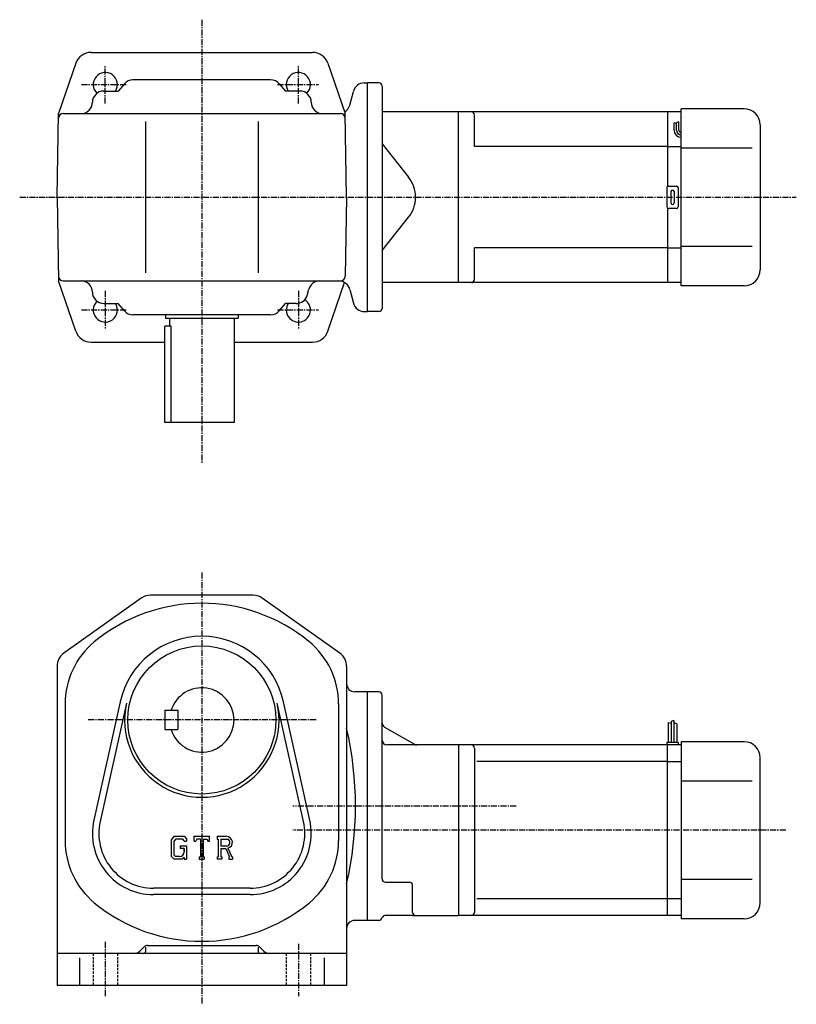
# Model space of a CAD drawing. Extents: x -5 to 802, y -6 to 610.
# Drawn here: x 320 to 802, y -1 to 610 of the extents above; entities that cross this region are included whole.
import ezdxf

# ---------------------------------------------------------------- set-up
doc = ezdxf.new("R2010")
doc.units = 0
doc.header["$LTSCALE"] = 3
doc.linetypes.add('CENTER', pattern=[2, 1.25, -0.25, 0.25, -0.25])
doc.linetypes.add('DASHED', pattern=[0.75, 0.5, -0.25])
doc.layers.get('0').update_dxf_attribs({"linetype": 'CONTINUOUS'})

msp = doc.modelspace()

# ---------------------------------------------------------------- linework, layer by layer
at = {"linetype": 'CENTER'}
for p, q in [((432.792938, 610.27002), (432.792389, 334.876617)), ((372.792999, 558.152161), (372.792511, 582.028564)), ((492.792725, 558.152161), (492.792511, 582.028748)), ((357.939209, 569.953735), (386.307251, 569.953735)), ((479.782318, 569.953857), (505.360077, 569.953857)), ((319.591766, 499.954437), (802.26001, 499.954437)), ((372.792999, 441.755432), (372.792511, 417.879028)), ((492.792725, 441.755432), (492.792511, 417.878845)), ((357.939209, 429.953827), (386.307251, 429.953827)), ((479.782318, 429.953735), (505.360077, 429.953735)), ((432.792389, 266.853546), (432.792389, -1.351465)), ((503.90744, 175.270004), (361.312439, 175.270004)), ((628.1875, 121.769997), (489.302368, 121.769997)), ((795.662476, 106.769997), (489.302368, 106.769997)), ((372.792389, 37.358536), (372.792389, 3.783535)), ((492.792389, 36.173534), (492.792389, 3.783535))]:
    msp.add_line(p, q, dxfattribs=at)
at = {"linetype": 'CONTINUOUS'}
for p, q in [((363.9245, 589.954712), (432.79303, 589.954712)), ((432.79303, 589.954529), (501.661316, 589.954407)), ((354.46991, 583.212097), (343.700714, 551.954651)), ((511.115906, 583.211853), (521.884888, 551.954346)), ((384.697784, 570.509827), (380.79303, 565.954285)), ((475.573486, 572.954224), (390.012573, 572.954224)), ((480.888275, 570.509827), (484.79303, 565.954285)), ((533.75531, 570.954346), (535.792908, 570.954346)), ((535.792542, 428.954468), (535.792908, 570.954346)), ((542.792542, 570.954407), (535.792908, 570.954407)), ((544.792542, 568.954407), (544.792542, 430.954437)), ((371.792908, 565.954224), (380.79303, 565.954285)), ((493.792908, 565.954224), (484.79303, 565.954285)), ((524.683105, 557.142517), (526.993713, 565.766113)), ((342.792725, 499.95462), (343.700714, 551.954651)), ((346.648621, 551.954224), (518.936646, 551.954224)), ((522.792725, 499.954437), (521.884888, 551.954346)), ((592.292542, 552.954407), (544.792542, 552.954407)), ((592.292542, 446.954437), (592.292542, 552.954407)), ((722.29303, 552.954407), (592.29303, 552.954407)), ((602.292358, 531.454407), (602.292358, 550.954468)), ((730.792419, 552.954407), (722.292358, 552.954407)), ((722.292358, 552.954407), (722.292358, 506.820465)), ((730.792419, 444.954437), (730.792419, 554.954407)), ((769.792419, 554.954407), (730.792419, 554.954407)), ((397.792816, 546.954224), (397.792816, 452.954193)), ((467.792816, 546.954224), (467.792816, 452.954193)), ((726.292419, 541.724243), (726.292419, 546.224243)), ((727.792419, 545.724243), (726.292419, 546.224243)), ((729.292419, 546.724243), (727.792419, 546.224243)), ((727.792419, 541.724243), (727.792419, 546.224243)), ((729.292419, 541.724243), (729.292419, 546.739868)), ((779.792419, 544.954407), (779.792419, 454.954437)), ((544.792542, 533.114441), (561.24292, 512.387939)), ((722.292358, 531.454407), (602.292358, 531.454407)), ((722.292358, 531.454407), (730.792419, 531.454407)), ((774.792419, 530.454407), (730.792419, 530.454407)), ((721.792358, 505.954437), (721.792358, 493.954437)), ((722.792358, 506.954437), (727.792358, 506.954437)), ((724.292358, 503.454437), (724.292358, 496.454437)), ((726.292358, 503.454437), (726.292358, 496.454437)), ((728.792358, 505.954437), (728.792358, 493.954437)), ((342.792725, 499.95462), (343.7005, 447.954651)), ((522.792725, 499.954437), (521.936157, 450.901825)), ((722.292358, 493.088409), (722.292358, 446.954437)), ((727.792358, 492.954437), (722.792358, 492.954437)), ((544.792542, 466.794434), (561.24292, 487.520874)), ((722.292358, 468.454437), (602.292358, 468.454437)), ((602.292358, 448.954437), (602.292358, 468.454437)), ((722.292358, 468.454437), (730.792419, 468.454437)), ((774.792419, 469.454437), (730.792419, 469.454437)), ((354.469513, 416.697266), (343.7005, 447.954651)), ((346.648621, 447.954193), (518.936646, 447.954193)), ((511.115509, 416.697052), (521.537903, 446.947815)), ((592.292542, 446.954437), (544.792542, 446.954437)), ((722.29303, 446.954437), (592.29303, 446.954437)), ((730.792419, 446.954437), (722.292358, 446.954437)), ((498.243469, 439.031158), (499.342346, 442.877258)), ((524.682922, 442.766266), (526.99353, 434.14267)), ((769.792419, 444.954437), (730.792419, 444.954437)), ((371.792908, 433.954193), (380.79303, 433.954193)), ((384.697784, 429.398651), (380.79303, 433.954193)), ((480.888275, 429.398651), (484.79303, 433.954193)), ((491.512817, 433.954193), (484.79303, 433.954193)), ((533.754944, 428.954468), (535.79248, 428.954468)), ((542.792542, 428.954437), (535.79248, 428.954437)), ((475.573486, 426.954193), (390.012573, 426.954193)), ((410.292725, 426.954437), (410.292725, 424.954437)), ((410.292725, 424.954437), (455.292725, 424.954437)), ((412.792725, 424.954437), (412.792725, 419.954437)), ((452.792725, 424.954437), (452.792725, 359.954437)), ((455.292725, 426.954437), (455.292725, 424.954437)), ((409.79303, 359.954437), (409.79303, 419.954437)), ((413.71402, 419.954437), (409.79303, 419.954437)), ((413.71402, 359.954437), (413.71402, 419.954437)), ((363.92392, 409.954651), (409.79303, 409.95459)), ((452.792725, 409.954529), (501.660919, 409.954468)), ((452.792725, 359.954437), (409.79303, 359.954437)), ((395.193787, 250.927338), (347.007996, 216.759323)), ((464.606781, 252.770004), (400.977997, 252.770004)), ((518.576599, 216.759323), (470.390991, 250.927338)), ((342.792389, 208.602005), (342.792389, 10.27)), ((522.792358, 208.602005), (522.792358, 10.27)), ((535.792358, 192.770004), (527.792358, 192.770004)), ((535.792358, 50.77), (535.792358, 192.770004)), ((542.792358, 192.770004), (535.792358, 192.770004)), ((544.792358, 76.526001), (544.792358, 190.770004)), ((347.792389, 185.196396), (347.792389, 100.343597)), ((382.029388, 186.544998), (365.696381, 113.009422)), ((385.934174, 185.677673), (369.601196, 112.14212)), ((495.983582, 112.142067), (479.650391, 185.677628)), ((499.888397, 113.009361), (483.555389, 186.544907)), ((517.792358, 185.196426), (517.792358, 100.343597)), ((409.792389, 181.270004), (409.792389, 169.270004)), ((409.792389, 181.270004), (417.792389, 181.270004)), ((417.792389, 181.270004), (417.792389, 169.270004)), ((722.592407, 173.645004), (722.592407, 161.270004)), ((722.592407, 173.645004), (724.391357, 173.197296)), ((726.192383, 174.895004), (724.392395, 174.270004)), ((724.392395, 174.270004), (724.392395, 161.270004)), ((726.192383, 174.895004), (726.192383, 161.270004)), ((727.992371, 172.832504), (726.192383, 173.457504)), ((727.992371, 172.832504), (727.992371, 161.270004)), ((409.792389, 169.270004), (417.792389, 169.270004)), ((546.292358, 170.903976), (564.880676, 160.171921)), ((592.292358, 159.770004), (547.792419, 159.770004)), ((722.292358, 159.770004), (592.292358, 159.770004)), ((592.292358, 159.770004), (592.292358, 53.77)), ((721.792358, 161.270004), (721.792358, 159.770004)), ((728.792358, 161.270004), (721.792358, 161.270004)), ((730.792358, 159.770004), (722.292358, 159.770004)), ((722.292358, 53.77), (722.292358, 159.770004)), ((728.792358, 161.270004), (728.792358, 159.770004)), ((730.792358, 161.770004), (730.792358, 51.77)), ((769.792358, 161.770004), (730.792358, 161.770004)), ((602.292358, 157.770004), (602.292358, 55.769981)), ((722.292358, 149.393341), (603.630615, 149.393341)), ((730.792358, 149.332596), (722.292358, 149.332596)), ((779.792358, 61.77), (779.792358, 151.770004)), ((774.792358, 137.270004), (730.792358, 137.270004)), ((415.516968, 103.019997), (413.792389, 100.811539)), ((413.792389, 100.811539), (413.792389, 90.619118)), ((416.460571, 101.127419), (415.38797, 99.797417)), ((415.38797, 99.797417), (415.38797, 91.587837)), ((415.516968, 103.019997), (421.904968, 103.019997)), ((421.038391, 101.127419), (416.460571, 101.127419)), ((421.919373, 100.275864), (421.020386, 101.127419)), ((421.904968, 103.019997), (423.292389, 101.480423)), ((421.919373, 100.275864), (421.919373, 100.051239)), ((421.919373, 100.051239), (423.292389, 100.051239)), ((423.292389, 101.480423), (423.292389, 100.051239)), ((428.042389, 100.051239), (428.042389, 103.019997)), ((428.042389, 103.019997), (437.542389, 103.019997)), ((428.042389, 100.051239), (429.096985, 100.051239)), ((429.607178, 101.275864), (429.096985, 100.051239)), ((431.864594, 101.275864), (429.607178, 101.275864)), ((431.864594, 101.275864), (431.864594, 90.328598)), ((433.645996, 101.275864), (433.645996, 90.328598)), ((433.645996, 101.275864), (436.121185, 101.275864)), ((436.121185, 101.275864), (436.551392, 100.051239)), ((436.551392, 100.051239), (437.542389, 100.051239)), ((437.542389, 100.051239), (437.542389, 103.019997)), ((442.292389, 103.019997), (447.988586, 103.019997)), ((442.292389, 103.019997), (442.292389, 101.275864)), ((442.292389, 101.275864), (442.997375, 101.275864)), ((442.997375, 101.275864), (442.997375, 90.254379)), ((444.630371, 101.275864), (444.630371, 96.915161)), ((444.630371, 101.275864), (449.063385, 101.27298)), ((419.432983, 97.045403), (423.292389, 97.045403)), ((419.432983, 97.045403), (419.432983, 95.486801)), ((421.919373, 95.486801), (419.432983, 95.486801)), ((421.919373, 95.486801), (421.919373, 93.408661)), ((421.919373, 94.002419), (421.919373, 95.189919)), ((423.292389, 97.045403), (423.292389, 88.769997)), ((448.288177, 96.915161), (444.630371, 96.915161)), ((444.630371, 95.431137), (444.630371, 90.254379)), ((444.630371, 95.431137), (447.67099, 95.431137)), ((447.67099, 95.431137), (449.898773, 90.254379)), ((449.038177, 95.560257), (451.392578, 90.254379)), ((413.792389, 90.619118), (415.624969, 88.769997)), ((415.38797, 91.587837), (416.477783, 90.439919)), ((420.565369, 88.769997), (415.624969, 88.769997)), ((418.950592, 90.439919), (416.477783, 90.439919)), ((421.919373, 89.905922), (420.565369, 88.769997)), ((421.919373, 89.905922), (421.919373, 88.769997)), ((421.919373, 88.769997), (423.292389, 88.769997)), ((431.159576, 90.328598), (431.159576, 88.769997)), ((431.159576, 90.328598), (431.864594, 90.328598)), ((431.159576, 88.769997), (434.239594, 88.769997)), ((433.645996, 90.328598), (434.239594, 90.328598)), ((434.239594, 90.328598), (434.239594, 88.769997)), ((442.292389, 90.254379), (442.997375, 90.254379)), ((442.292389, 90.254379), (442.292389, 88.769997)), ((445.279785, 88.769997), (442.292389, 88.769997)), ((444.630371, 90.254379), (445.279785, 90.254379)), ((445.279785, 90.254379), (445.279785, 88.769997)), ((449.602997, 90.254379), (449.898773, 90.254379)), ((449.602997, 90.254379), (449.602997, 88.769997)), ((449.602997, 88.769997), (451.792389, 88.769997)), ((451.392578, 90.254379), (451.792389, 90.254379)), ((451.792389, 90.254379), (451.792389, 88.769997)), ((546.792358, 74.526001), (561.792358, 74.526001)), ((774.792358, 76.269997), (730.792358, 76.269997)), ((462.792389, 70.769997), (402.792389, 70.769997)), ((563.792358, 55.77), (563.792358, 72.526001)), ((462.792389, 66.769997), (402.792389, 66.769997)), ((722.292358, 64.146637), (603.630615, 64.146637)), ((730.792358, 64.085869), (722.292358, 64.085869)), ((535.792358, 50.77), (527.792358, 50.77)), ((542.792358, 50.77002), (535.792358, 50.77002)), ((563.792358, 53.77), (546.665344, 53.77)), ((563.792358, 53.77), (592.292358, 53.77)), ((722.292358, 53.77), (592.292358, 53.77)), ((730.792358, 53.77), (722.292358, 53.77)), ((769.792358, 51.77), (730.792358, 51.77)), ((396.913788, 34.391319), (394.256775, 31.73444)), ((397.792389, 34.133121), (397.792389, 31.27)), ((399.034973, 35.27), (466.549774, 35.27)), ((467.792389, 34.133121), (467.792389, 31.27)), ((468.67099, 34.391319), (471.327972, 31.734501)), ((522.792358, 30.27), (342.792389, 30.27)), ((356.792389, 27.584681), (356.792389, 10.27)), ((508.792389, 27.584681), (508.792389, 10.27)), ((522.792358, 10.27), (342.792389, 10.27))]:
    msp.add_line(p, q, dxfattribs=at)
at = {"linetype": 'DASHED'}
for p, q in [((365.292389, 30.27), (365.292389, 10.27)), ((380.292389, 30.27), (380.292389, 10.27)), ((485.292389, 30.27), (485.292389, 10.27)), ((500.292389, 30.27), (500.292389, 10.27))]:
    msp.add_line(p, q, dxfattribs=at)
at = {"linetype": 'CONTINUOUS'}
msp.add_circle((432.792389, 175.270004), 46, dxfattribs=at)
for centre, radius, start, end in [((363.924316, 579.954651), 10, 90, 160.989105), ((501.661316, 579.954407), 10, 19.0109, 90), ((372.792725, 569.953735), 7.5, -32.226799, 226.07489), ((492.792908, 569.954407), 7.5, -46.078163, 212.232941), ((390.012573, 565.954285), 7, 90, 139.398712), ((475.573486, 565.954285), 7, 40.601295, 90), ((533.75531, 563.954346), 7, 90, 165.000107), ((542.792542, 568.954407), 2, 0, 90), ((371.792908, 558.954224), 7, 90, 180), ((493.792908, 558.954224), 7, 0, 90), ((357.792908, 558.954224), 7, -90, 0), ((507.792908, 558.954224), 7, 180, 270), ((517.921509, 558.954346), 7, 301.109222, 345.000336), ((346.648621, 548.954224), 3, 90, 178.999847), ((518.936646, 548.954224), 3, 1.000372, 90), ((600.292358, 550.954407), 2, 0, 90), ((769.792419, 544.954407), 10, 0, 90), ((730.792419, 541.724243), 4.5, 180, 270), ((730.792419, 541.724243), 3, 180, 270), ((730.792419, 541.724243), 1.5, 180, 270), ((545.577454, 499.954437), 20, 0, 38.438709), ((722.792358, 505.954437), 1, 90, 180), ((725.292358, 503.454437), 1, 90, 180), ((725.292358, 503.454437), 1, 0, 90), ((727.792358, 505.954437), 1, 0, 90), ((545.577454, 499.954437), 20, -38.438709, 0), ((725.292358, 496.454437), 1, 180, 270), ((725.292358, 496.454437), 1, -90, 0), ((722.792358, 493.954437), 1, 180, 270), ((727.792358, 493.954437), 1, -90, 0), ((769.792358, 454.954437), 10, -90, 0), ((346.648621, 450.954193), 3, 181.000153, 270), ((357.792908, 440.954193), 7, 0, 90), ((506.073029, 440.954193), 7, 90, 164.054611), ((517.921326, 440.954468), 7, 14.9997, 90), ((518.936646, 450.954193), 3, 270, 358.999634), ((600.292358, 448.954407), 2, -90, 0), ((371.792908, 440.954193), 7, 180, 270), ((372.792725, 429.953827), 7.5, -226.07489, 32.226799), ((492.792908, 429.953156), 7.5, -212.232941, 58.076355), ((491.512817, 440.954193), 7, 270, 344.054596), ((390.012573, 433.954193), 7, 220.601288, 270), ((475.573486, 433.954193), 7, 270, 319.398712), ((533.754944, 435.954468), 7, 194.999893, 270), ((542.792542, 430.954437), 2, -90, 0), ((363.92392, 419.954651), 10, 199.010895, 270), ((501.661316, 419.954041), 10, 270, 340.989105), ((400.977997, 242.770004), 10, 90, 125.339996), ((464.606781, 242.770004), 10, 54.659698, 90), ((432.792389, 142.770004), 105, 50.655579, 129.5215), ((432.792389, 175.270004), 52, 12.5226, 167.477295), ((397.792389, 185.196396), 50, 129.521698, 180), ((467.792389, 185.196426), 50, 0, 51.150589), ((352.792389, 208.601959), 10, 125.339897, 180), ((512.792358, 208.602036), 10, 0, 54.6595), ((527.792358, 197.770004), 5, 180, 270), ((432.792389, 175.270004), 20, -162.542404, 162.542404), ((542.792358, 190.770004), 2, 0, 90), ((432.792389, 175.270004), 48, -192.522705, 12.52258), ((547.792358, 173.502045), 3, 180, 239.999664), ((313.110779, 121.769997), 215.181595, -12.9821, 12.9821), ((547.792358, 162.770004), 3, 180, 270), ((566.380676, 162.770004), 3, -120.000298, -90), ((600.292358, 157.77002), 2, 0, 90), ((769.792297, 151.770004), 10, 0, 90), ((402.792389, 104.769997), 38, 167.477295, 270), ((402.792389, 104.769997), 34, 167.477295, 270), ((462.792389, 104.769997), 38, -90, 12.5226), ((462.792389, 104.769997), 34, -90, 12.5226), ((397.792389, 100.343597), 50, 180, 230.479202), ((447.988586, 99.216278), 3.803712, -73.981873, 90.00351), ((447.988586, 99.216278), 2.320524, -82.585274, 62.41185), ((467.792389, 100.343597), 50, -50.47855, 0), ((418.950592, 93.408661), 2.96875, -89.999786, 0.000109), ((546.792358, 76.526001), 2, 180, 270), ((561.792358, 72.526016), 2, 0, 90), ((432.792389, 142.770004), 105, 230.478897, 309.521606), ((769.792358, 61.77), 10, -90, 0), ((565.792358, 55.77), 2, 180, 270), ((600.292358, 55.77), 2, -90, 0), ((527.792358, 45.769981), 5, 90, 180), ((542.792358, 52.77), 2, -90, -14.4777), ((546.665344, 51.77), 2, 90, 165.52272), ((390.721375, 35.27), 5, -90, -45.000111), ((396.792389, 31.27), 1, -90, 0), ((399.034973, 32.27), 3, 90, 134.999695), ((466.549774, 32.27), 3, 44.999599, 90), ((468.792389, 31.27), 1, 180, 270), ((474.863373, 35.27), 5, -135.000107, -90)]:
    msp.add_arc(centre, radius, start, end, dxfattribs=at)

doc.saveas('drawing.dxf')
